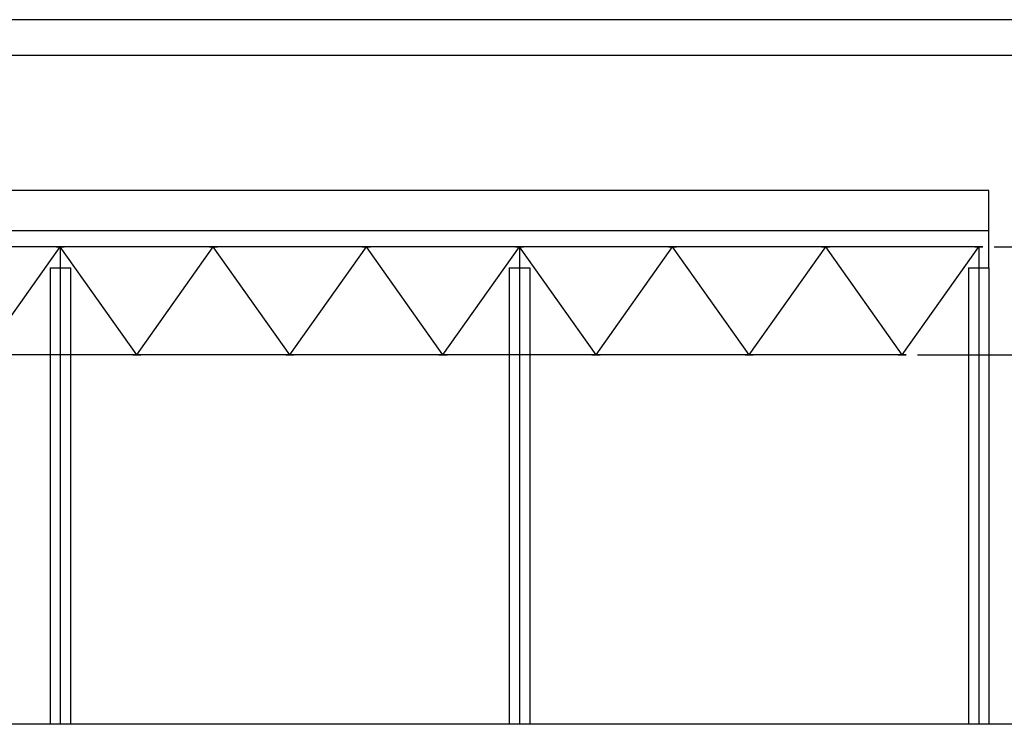
# Model space of a CAD drawing. Extents: x 1030.9 to 1120, y -1803.9 to -1744.8.
# Drawn here: x 1090 to 1109.3, y -1758.6 to -1744.8 of the extents above; entities that cross this region are included whole.
import ezdxf

# ---------------------------------------------------------------- set-up
doc = ezdxf.new("R2010")
doc.units = 0
doc.header["$LTSCALE"] = 200
doc.header["$MEASUREMENT"] = 0
doc.linetypes.add('DASHDOT', pattern=[25.4, 12.7, -6.35, 0, -6.35])
doc.layers.get('0').update_dxf_attribs({"linetype": 'CONTINUOUS'})
doc.layers.get('Defpoints').update_dxf_attribs({"linetype": 'CONTINUOUS'})
for name, color, linetype in [('D', 7, 'CONTINUOUS'), ('mi', 7, 'CONTINUOUS'), ('ms', 7, 'CONTINUOUS')]:
    doc.layers.add(name, color=color, linetype=linetype)
doc.styles.add('ROMANS', font='romans.shx')
doc.dimstyles.new('X1', dxfattribs={"dimscale": 0.2, "dimtxt": 3, "dimasz": 3, "dimexe": 1.5, "dimexo": 1.5, "dimtad": 1, "dimdec": 3, "dimzin": 1, "dimdsep": 46, "dimlunit": 6, "dimtxsty": 'ROMANS', "dimcen": 2.5, "dimclrt": 4, "dimadec": 0, "dimazin": 0, "dimtfac": 1, "dimtdec": 3, "dimtmove": 0, "dimatfit": 3, "dimfxl": 0, "dimtolj": 1, "dimtzin": 0, "dimarcsym": 0})

# ---------------------------------------------------------------- blocks, each defined once
blk = doc.blocks.new('*D25')
at = {"color": 0, "lineweight": -2}
for p, q in [((1109.072, -1749.262), (1111.322, -1749.262)), ((1111.022, -1750.78), (1111.022, -1749.862)), ((1107.572, -1751.38), (1111.322, -1751.38))]:
    blk.add_line(p, q, dxfattribs=at)
at = {"color": 0}
for points in [[(1110.922, -1749.862), (1111.122, -1749.862), (1111.022, -1749.262)], [(1110.922, -1750.78), (1111.122, -1750.78), (1111.022, -1751.38)]]:
    blk.add_solid(points, dxfattribs=at)
at = {"layer": 'Defpoints', "color": 0}
for p in [(1108.772, -1749.262, -1.6), (1111.022, -1749.262), (1107.272, -1751.38)]:
    blk.add_point(p, dxfattribs=at)
at = {"color": 4, "insert": (1110.54, -1750.321), "char_height": 0.6, "attachment_point": 5, "rotation": 90, "style": 'ROMANS'}
blk.add_mtext('\\A1;2,12', dxfattribs=at)

msp = doc.modelspace()

# ---------------------------------------------------------------- linework, layer by layer
for p, q in [((1120.0379, -1744.8116), (1030.9379, -1744.8116)), ((1108.9724, -1748.1568, -1.6), (1063.5724, -1748.1568, -1.6)), ((1108.9724, -1749.6756, -1.6), (1108.9724, -1748.1568, -1.6)), ((1108.9724, -1748.9514, -1.6), (1063.5724, -1748.9514, -1.6)), ((1090.5724, -1749.6756, -1.6), (1090.9724, -1749.6756, -1.6)), ((1090.5724, -1749.6756, -1.6), (1090.5724, -1758.6221, -1.6)), ((1090.9724, -1749.6756, -1.6), (1090.9724, -1758.6221, -1.6)), ((1099.5724, -1749.6756, -1.6), (1099.9724, -1749.6756, -1.6)), ((1099.5724, -1749.6756, -1.6), (1099.5724, -1758.6221, -1.6)), ((1099.9724, -1749.6756, -1.6), (1099.9724, -1758.6221, -1.6)), ((1108.5724, -1749.6756, -1.6), (1108.9724, -1749.6756, -1.6)), ((1108.5724, -1749.6756, -1.6), (1108.5724, -1758.6221, -1.6)), ((1108.9724, -1749.6756, -1.6), (1108.9724, -1758.6221, -1.6))]:
    msp.add_line(p, q)
at = {"color": 1}
msp.add_line((1119.2879, -1745.5147), (1033.9379, -1745.5147), dxfattribs=at)
at = {"linetype": 'DASHDOT'}
for p, q in [((1090.7724, -1749.2617, -1.6), (1090.7724, -1758.6221, -1.6)), ((1099.7724, -1749.2617, -1.6), (1099.7724, -1758.6221, -1.6)), ((1108.7724, -1749.2617, -1.6), (1108.7724, -1758.6221, -1.6))]:
    msp.add_line(p, q, dxfattribs=at)
at = {"extrusion": (0, 1, -2.14612e-16)}
msp.add_line((1110.6201, -1758.6221), (1061.5392, -1758.6221), dxfattribs=at)
at = {"layer": 'D', "extrusion": (0, 1, -2.14612e-16)}
for p, q in [((1089.2724, -1751.3796), (1090.7724, -1749.2617, -1.6)), ((1092.2724, -1751.3796), (1090.7724, -1749.2617, -1.6)), ((1092.2724, -1751.3796), (1093.7724, -1749.2617, -1.6)), ((1095.2724, -1751.3796), (1093.7724, -1749.2617, -1.6)), ((1095.2724, -1751.3796), (1096.7724, -1749.2617, -1.6)), ((1098.2724, -1751.3796), (1096.7724, -1749.2617, -1.6)), ((1098.2724, -1751.3796), (1099.7724, -1749.2617, -1.6)), ((1101.2724, -1751.3796), (1099.7724, -1749.2617, -1.6)), ((1101.2724, -1751.3796), (1102.7724, -1749.2617, -1.6)), ((1104.2724, -1751.3796), (1102.7724, -1749.2617, -1.6)), ((1104.2724, -1751.3796), (1105.7724, -1749.2617, -1.6)), ((1107.2724, -1751.3796), (1105.7724, -1749.2617, -1.6)), ((1107.2724, -1751.3796), (1108.7724, -1749.2617, -1.6))]:
    msp.add_line(p, q, dxfattribs=at)
at = {"layer": 'mi', "color": 4, "extrusion": (0, 1, -2.14612e-16)}
for p, q in [((1092.2724, -1751.3796), (1089.2724, -1751.3796)), ((1095.2724, -1751.3796), (1092.2724, -1751.3796)), ((1098.2724, -1751.3796), (1095.2724, -1751.3796)), ((1101.2724, -1751.3796), (1098.2724, -1751.3796)), ((1104.2724, -1751.3796), (1101.2724, -1751.3796)), ((1107.2724, -1751.3796), (1104.2724, -1751.3796))]:
    msp.add_line(p, q, dxfattribs=at)
at = {"layer": 'mi', "color": 4, "extrusion": (0, 1, -2.29735e-16)}
for centre in [(1092.2724, -1751.3796), (1095.2724, -1751.3796)]:
    msp.add_ellipse(centre, major_axis=(0.0566, 0, 0.0566), ratio=1, start_param=3.9269908, end_param=10.2101761, dxfattribs=at)
at = {"layer": 'mi', "color": 4, "extrusion": (-2.46519e-32, 1, -2.29735e-16)}
for centre in [(1098.2724, -1751.3796), (1101.2724, -1751.3796), (1104.2724, -1751.3796), (1107.2724, -1751.3796)]:
    msp.add_ellipse(centre, major_axis=(0.0566, 0, 0.0566), ratio=1, start_param=3.9269908, end_param=10.2101761, dxfattribs=at)
at = {"layer": 'ms', "color": 1, "extrusion": (0, 1, -2.14612e-16)}
for p, q in [((1090.7724, -1749.2617, -1.6), (1087.7724, -1749.2617, -1.6)), ((1093.7724, -1749.2617, -1.6), (1090.7724, -1749.2617, -1.6)), ((1096.7724, -1749.2617, -1.6), (1093.7724, -1749.2617, -1.6)), ((1099.7724, -1749.2617, -1.6), (1096.7724, -1749.2617, -1.6)), ((1102.7724, -1749.2617, -1.6), (1099.7724, -1749.2617, -1.6)), ((1105.7724, -1749.2617, -1.6), (1102.7724, -1749.2617, -1.6)), ((1108.7724, -1749.2617, -1.6), (1105.7724, -1749.2617, -1.6))]:
    msp.add_line(p, q, dxfattribs=at)
at = {"layer": 'ms', "color": 1, "extrusion": (2.46519e-32, 1, -2.29735e-16)}
for centre in [(1090.7724, -1749.2617, -1.6), (1093.7724, -1749.2617, -1.6), (1096.7724, -1749.2617, -1.6)]:
    msp.add_ellipse(centre, major_axis=(0.0566, 0, 0.0566), ratio=1, start_param=3.9269908, end_param=10.2101761, dxfattribs=at)
at = {"layer": 'ms', "color": 1, "extrusion": (-9.86076e-32, 1, -2.29735e-16)}
for centre in [(1099.7724, -1749.2617, -1.6), (1102.7724, -1749.2617, -1.6), (1105.7724, -1749.2617, -1.6), (1108.7724, -1749.2617, -1.6)]:
    msp.add_ellipse(centre, major_axis=(0.0566, 0, 0.0566), ratio=1, start_param=3.9269908, end_param=10.2101761, dxfattribs=at)

# ---------------------------------------------------------------- dimensions: what is measured, and where the dimension line sits
dim = msp.add_linear_dim(base=(1111.0224, -1749.2617), p1=(1107.2724, -1751.3796), p2=(1108.7724, -1749.2617, -1.6), angle=90, text='2,12', dimstyle='X1')
dim.commit()
dim.dimension.update_dxf_attribs({"geometry": '*D25', "text_midpoint": (1110.5403, -1750.3207)})

doc.saveas('drawing.dxf')
